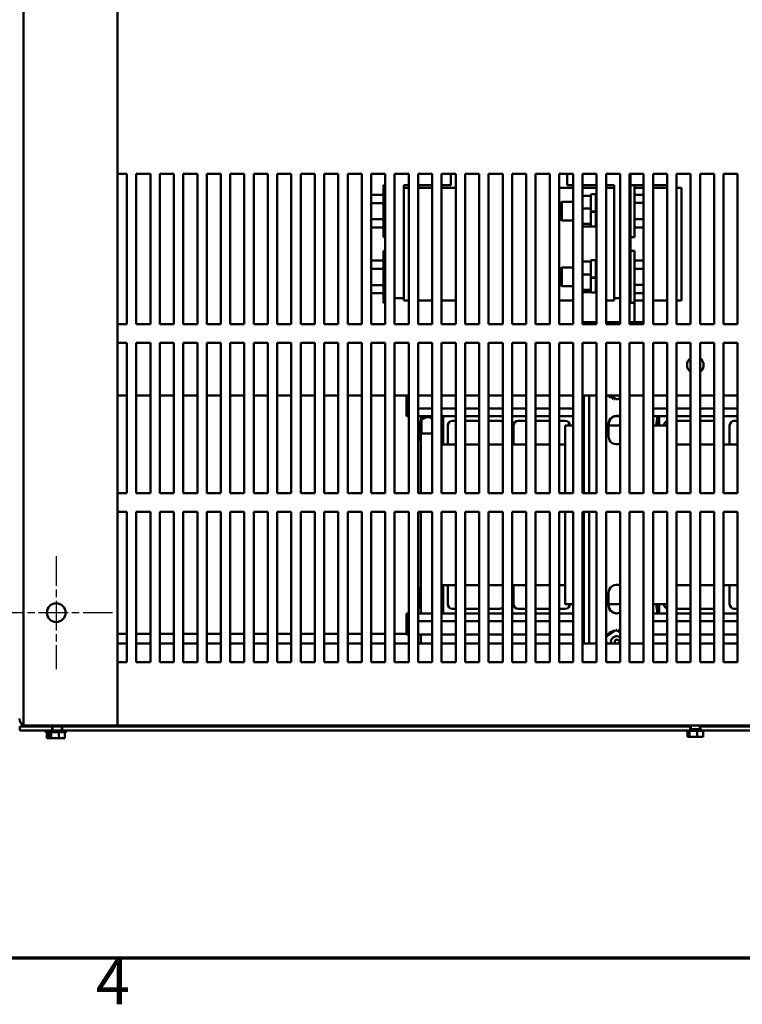
# Model space of a CAD drawing. Units: inches. Extents: x 5 to 215, y 2 to 167.
# Drawn here: x 25 to 44, y 4 to 30 of the extents above; entities that cross this region are included whole.
import ezdxf

# ---------------------------------------------------------------- set-up
doc = ezdxf.new("R2010")
doc.units = ezdxf.units.IN
doc.header["$LTSCALE"] = 10
doc.header["$MEASUREMENT"] = 0
doc.linetypes.add('CHAIN', pattern=[0.7087, 0.4724, -0.0591, 0.1181, -0.0591])
doc.layers.get('0').update_dxf_attribs({"lineweight": 25})
for name, color, linetype, lineweight in [('Border (ANSI)', 7, 'Continuous', 70), ('Center Mark (ANSI)', 7, 'Continuous', 25), ('Visible (ANSI)', 7, 'Continuous', 50)]:
    doc.layers.add(name, color=color, linetype=linetype, lineweight=lineweight)
doc.styles.add('Note Text (ANSI)', font='tahoma.ttf')

# ---------------------------------------------------------------- blocks, each defined once
blk = doc.blocks.new('Borders Default Border')
at = {"layer": 'Border (ANSI)', "flags": 128}
blk.add_lwpolyline([(0.75, 0.5), (0.75, 16.5), (21.25, 16.5), (21.25, 0.5), (0.75, 0.5)], dxfattribs=at)
at = {"layer": 'Border (ANSI)', "insert": (2.7081, 0.34), "char_height": 0.12, "attachment_point": 7, "style": 'Note Text (ANSI)'}
blk.add_mtext('4', dxfattribs=at)

msp = doc.modelspace()

# ---------------------------------------------------------------- linework, layer by layer
at = {"layer": 'Center Mark (ANSI)', "linetype": 'CHAIN', "ltscale": 0.166558}
for p, q in [((26.03, 15.699), (26.03, 12.699)), ((27.53, 14.199), (24.53, 14.199))]:
    msp.add_line(p, q, dxfattribs=at)
at = {"layer": 'Visible (ANSI)'}
for p, q in [((25.16, 11.199), (25.16, 47.199)), ((27.66, 11.199), (27.66, 47.199)), ((27.66, 25.879), (27.91, 25.879)), ((27.91, 25.879), (27.91, 21.879)), ((28.16, 21.879), (28.16, 25.879)), ((28.16, 25.879), (28.535, 25.879)), ((28.535, 25.879), (28.535, 21.879)), ((28.785, 21.879), (28.785, 25.879)), ((28.785, 25.879), (29.16, 25.879)), ((29.16, 25.879), (29.16, 21.879)), ((29.41, 21.879), (29.41, 25.879)), ((29.41, 25.879), (29.785, 25.879)), ((29.785, 25.879), (29.785, 21.879)), ((30.035, 21.879), (30.035, 25.879)), ((30.035, 25.879), (30.41, 25.879)), ((30.41, 25.879), (30.41, 21.879)), ((30.66, 21.879), (30.66, 25.879)), ((30.66, 25.879), (31.035, 25.879)), ((31.035, 25.879), (31.035, 21.879)), ((31.285, 21.879), (31.285, 25.879)), ((31.285, 25.879), (31.66, 25.879)), ((31.66, 25.879), (31.66, 21.879)), ((31.91, 21.879), (31.91, 25.879)), ((31.91, 25.879), (32.285, 25.879)), ((32.285, 25.879), (32.285, 21.879)), ((32.535, 21.879), (32.535, 25.879)), ((32.535, 25.879), (32.91, 25.879)), ((32.91, 25.879), (32.91, 21.879)), ((33.16, 21.879), (33.16, 25.879)), ((33.16, 25.879), (33.535, 25.879)), ((33.535, 25.879), (33.535, 21.879)), ((33.785, 21.879), (33.785, 25.879)), ((33.785, 25.879), (34.16, 25.879)), ((34.16, 25.879), (34.16, 21.879)), ((34.41, 21.879), (34.41, 25.879)), ((34.41, 25.879), (34.785, 25.879)), ((34.785, 25.879), (34.785, 21.879)), ((35.035, 21.879), (35.035, 25.879)), ((35.035, 25.879), (35.41, 25.879)), ((35.41, 25.879), (35.41, 21.879)), ((35.66, 21.879), (35.66, 25.879)), ((35.66, 25.879), (36.035, 25.879)), ((36.035, 25.879), (36.035, 21.879)), ((36.285, 21.879), (36.285, 25.879)), ((36.285, 25.879), (36.66, 25.879)), ((36.533, 25.574), (36.533, 25.879)), ((36.66, 25.879), (36.66, 21.879)), ((36.91, 21.879), (36.91, 25.879)), ((36.91, 25.879), (37.285, 25.879)), ((37.285, 25.879), (37.285, 21.879)), ((37.535, 21.879), (37.535, 25.879)), ((37.535, 25.879), (37.91, 25.879)), ((37.91, 25.879), (37.91, 21.879)), ((38.16, 21.879), (38.16, 25.879)), ((38.16, 25.879), (38.535, 25.879)), ((38.535, 25.879), (38.535, 21.879)), ((38.785, 21.879), (38.785, 25.879)), ((38.785, 25.879), (39.16, 25.879)), ((39.16, 25.879), (39.16, 21.879)), ((39.41, 21.879), (39.41, 25.879)), ((39.41, 25.879), (39.785, 25.879)), ((39.627, 25.879), (39.627, 25.574)), ((39.785, 25.879), (39.785, 21.879)), ((40.035, 21.879), (40.035, 25.879)), ((40.035, 25.879), (40.41, 25.879)), ((40.41, 25.879), (40.41, 21.879)), ((40.66, 21.879), (40.66, 25.879)), ((40.66, 25.879), (41.035, 25.879)), ((41.035, 25.879), (41.035, 21.879)), ((41.285, 21.879), (41.285, 25.879)), ((41.285, 25.879), (41.66, 25.879)), ((41.314, 25.879), (41.314, 22.574)), ((41.66, 25.879), (41.66, 21.879)), ((41.91, 21.879), (41.91, 25.879)), ((41.91, 25.879), (42.285, 25.879)), ((42.283, 25.574), (42.283, 25.879)), ((42.285, 25.879), (42.285, 21.879)), ((42.535, 21.879), (42.535, 25.879)), ((42.535, 25.879), (42.91, 25.879)), ((42.91, 25.879), (42.91, 21.879)), ((43.16, 21.879), (43.16, 25.879)), ((43.16, 25.879), (43.535, 25.879)), ((43.535, 25.879), (43.535, 21.879)), ((43.785, 21.879), (43.785, 25.879)), ((43.785, 25.879), (44.16, 25.879)), ((44.16, 25.879), (44.16, 21.879)), ((34.741, 24.197), (34.741, 25.577)), ((34.785, 25.577), (34.741, 25.577)), ((35.283, 25.574), (35.41, 25.574)), ((35.283, 25.509), (35.283, 25.574)), ((35.283, 25.509), (35.41, 25.509)), ((35.283, 25.509), (35.283, 22.509)), ((35.66, 25.574), (36.035, 25.574)), ((35.66, 25.509), (36.035, 25.509)), ((36.285, 25.574), (36.533, 25.574)), ((36.66, 25.509), (36.285, 25.509)), ((36.913, 25.509), (36.91, 25.509)), ((36.913, 25.509), (36.913, 22.509)), ((39.785, 25.509), (39.41, 25.509)), ((39.785, 25.574), (39.627, 25.574)), ((40.41, 25.574), (40.035, 25.574)), ((40.41, 25.509), (40.035, 25.509)), ((40.877, 25.574), (40.66, 25.574)), ((40.877, 25.509), (40.66, 25.509)), ((40.877, 25.574), (40.877, 22.574)), ((41.314, 25.577), (41.419, 25.577)), ((41.419, 25.577), (41.419, 24.197)), ((41.419, 25.574), (41.66, 25.574)), ((41.419, 25.509), (41.66, 25.509)), ((41.91, 25.574), (42.283, 25.574)), ((42.285, 25.509), (41.91, 25.509)), ((42.663, 25.509), (42.535, 25.509)), ((42.663, 25.509), (42.663, 22.509)), ((34.41, 25.32), (34.741, 25.32)), ((40.035, 25.298), (40.257, 25.298)), ((40.257, 25.298), (40.257, 25.323)), ((40.257, 25.287), (40.257, 25.298)), ((40.257, 24.989), (40.257, 25.287)), ((40.377, 25.338), (40.272, 25.338)), ((40.392, 25.323), (40.392, 24.878)), ((41.66, 25.32), (41.419, 25.32)), ((34.41, 25.103), (34.741, 25.103)), ((39.419, 25.077), (39.479, 25.137)), ((39.419, 24.697), (39.419, 25.077)), ((39.479, 25.137), (39.479, 24.637)), ((39.785, 25.137), (39.479, 25.137)), ((40.035, 24.955), (40.257, 24.955)), ((40.257, 24.955), (40.257, 24.989)), ((40.257, 24.907), (40.257, 24.955)), ((40.257, 24.878), (40.257, 24.907)), ((40.41, 25.137), (40.392, 25.137)), ((41.66, 25.104), (41.419, 25.104)), ((34.41, 24.67), (34.741, 24.67)), ((39.419, 24.697), (39.479, 24.637)), ((39.785, 24.637), (39.479, 24.637)), ((40.257, 24.874), (40.257, 24.878)), ((40.257, 24.872), (40.257, 24.874)), ((40.257, 24.626), (40.257, 24.872)), ((40.377, 24.874), (40.272, 24.874)), ((40.377, 24.868), (40.272, 24.868)), ((40.392, 24.878), (40.392, 24.872)), ((40.392, 24.872), (40.392, 24.493)), ((40.41, 24.637), (40.392, 24.637)), ((41.66, 24.671), (41.419, 24.671)), ((34.41, 24.454), (34.741, 24.454)), ((40.035, 24.547), (40.257, 24.547)), ((40.035, 24.481), (40.257, 24.481)), ((40.257, 24.547), (40.257, 24.626)), ((40.257, 24.532), (40.257, 24.547)), ((40.257, 24.493), (40.257, 24.532)), ((40.257, 24.481), (40.257, 24.493)), ((40.377, 24.478), (40.272, 24.478)), ((41.66, 24.454), (41.419, 24.454)), ((34.785, 24.197), (34.741, 24.197)), ((41.314, 24.197), (41.419, 24.197)), ((34.741, 22.447), (34.741, 23.827)), ((34.785, 23.827), (34.741, 23.827)), ((41.314, 23.827), (41.419, 23.827)), ((41.419, 23.827), (41.419, 22.447)), ((34.41, 23.57), (34.741, 23.57)), ((34.41, 23.353), (34.741, 23.353)), ((39.419, 23.327), (39.479, 23.387)), ((39.419, 22.947), (39.419, 23.327)), ((39.479, 23.387), (39.479, 22.887)), ((39.785, 23.387), (39.479, 23.387)), ((40.035, 23.545), (40.257, 23.545)), ((40.257, 23.545), (40.257, 23.57)), ((40.257, 23.534), (40.257, 23.545)), ((40.257, 23.236), (40.257, 23.534)), ((40.377, 23.585), (40.272, 23.585)), ((40.392, 23.57), (40.392, 23.125)), ((40.41, 23.387), (40.392, 23.387)), ((41.66, 23.57), (41.419, 23.57)), ((41.66, 23.354), (41.419, 23.354)), ((40.035, 23.203), (40.257, 23.203)), ((40.257, 23.203), (40.257, 23.236)), ((40.257, 23.155), (40.257, 23.203)), ((40.257, 23.125), (40.257, 23.155)), ((40.257, 23.122), (40.257, 23.125)), ((40.257, 23.119), (40.257, 23.122)), ((40.257, 22.874), (40.257, 23.119)), ((40.377, 23.122), (40.272, 23.122)), ((40.377, 23.116), (40.272, 23.116)), ((40.392, 23.125), (40.392, 23.119)), ((40.392, 23.119), (40.392, 22.74)), ((34.41, 22.92), (34.741, 22.92)), ((39.419, 22.947), (39.479, 22.887)), ((39.785, 22.887), (39.479, 22.887)), ((40.257, 22.794), (40.257, 22.874)), ((40.41, 22.887), (40.392, 22.887)), ((41.66, 22.921), (41.419, 22.921)), ((34.41, 22.704), (34.741, 22.704)), ((35.035, 22.574), (35.283, 22.574)), ((40.035, 22.794), (40.257, 22.794)), ((40.035, 22.728), (40.257, 22.728)), ((40.257, 22.779), (40.257, 22.794)), ((40.257, 22.74), (40.257, 22.779)), ((40.257, 22.728), (40.257, 22.74)), ((40.377, 22.725), (40.272, 22.725)), ((40.877, 22.574), (40.877, 22.509)), ((41.035, 22.574), (40.877, 22.574)), ((41.033, 22.574), (41.033, 22.509)), ((41.314, 22.574), (41.285, 22.574)), ((41.314, 22.574), (41.314, 22.447)), ((41.66, 22.704), (41.419, 22.704)), ((34.785, 22.447), (34.741, 22.447)), ((35.41, 22.509), (35.283, 22.509)), ((36.035, 22.509), (35.66, 22.509)), ((35.663, 21.879), (35.663, 22.509)), ((36.285, 22.509), (36.66, 22.509)), ((36.91, 22.509), (36.913, 22.509)), ((39.41, 22.509), (39.785, 22.509)), ((40.66, 22.509), (40.877, 22.509)), ((41.035, 22.509), (41.033, 22.509)), ((41.314, 22.509), (41.285, 22.509)), ((41.314, 22.447), (41.419, 22.447)), ((41.413, 21.929), (41.413, 22.447)), ((41.66, 22.509), (41.419, 22.509)), ((41.91, 22.509), (42.285, 22.509)), ((41.913, 21.879), (41.913, 22.509)), ((42.535, 22.509), (42.663, 22.509)), ((27.91, 21.879), (27.66, 21.879)), ((28.535, 21.879), (28.16, 21.879)), ((29.16, 21.879), (28.785, 21.879)), ((29.785, 21.879), (29.41, 21.879)), ((30.41, 21.879), (30.035, 21.879)), ((31.035, 21.879), (30.66, 21.879)), ((31.66, 21.879), (31.285, 21.879)), ((32.285, 21.879), (31.91, 21.879)), ((32.91, 21.879), (32.535, 21.879)), ((33.535, 21.879), (33.16, 21.879)), ((34.16, 21.879), (33.785, 21.879)), ((34.785, 21.879), (34.41, 21.879)), ((35.41, 21.879), (35.035, 21.879)), ((36.035, 21.879), (35.66, 21.879)), ((36.66, 21.879), (36.285, 21.879)), ((37.285, 21.879), (36.91, 21.879)), ((37.91, 21.879), (37.535, 21.879)), ((38.535, 21.879), (38.16, 21.879)), ((39.16, 21.879), (38.785, 21.879)), ((39.785, 21.879), (39.41, 21.879)), ((40.41, 21.879), (40.035, 21.879)), ((40.073, 21.879), (40.073, 21.929)), ((40.073, 21.929), (40.207, 21.929)), ((40.341, 21.929), (40.207, 21.929)), ((40.207, 21.929), (40.207, 21.879)), ((40.341, 21.929), (40.41, 21.929)), ((40.66, 21.929), (41.035, 21.929)), ((41.035, 21.879), (40.66, 21.879)), ((41.285, 21.929), (41.555, 21.929)), ((41.66, 21.879), (41.285, 21.879)), ((41.66, 21.929), (41.555, 21.929)), ((42.285, 21.879), (41.91, 21.879)), ((42.91, 21.879), (42.535, 21.879)), ((43.535, 21.879), (43.16, 21.879)), ((44.16, 21.879), (43.785, 21.879)), ((27.66, 21.379), (27.91, 21.379)), ((27.91, 21.379), (27.91, 17.379)), ((28.16, 17.379), (28.16, 21.379)), ((28.16, 21.379), (28.535, 21.379)), ((28.535, 21.379), (28.535, 17.379)), ((28.785, 17.379), (28.785, 21.379)), ((28.785, 21.379), (29.16, 21.379)), ((29.16, 21.379), (29.16, 17.379)), ((29.41, 17.379), (29.41, 21.379)), ((29.41, 21.379), (29.785, 21.379)), ((29.785, 21.379), (29.785, 17.379)), ((30.035, 17.379), (30.035, 21.379)), ((30.035, 21.379), (30.41, 21.379)), ((30.41, 21.379), (30.41, 17.379)), ((30.66, 17.379), (30.66, 21.379)), ((30.66, 21.379), (31.035, 21.379)), ((31.035, 21.379), (31.035, 17.379)), ((31.285, 17.379), (31.285, 21.379)), ((31.285, 21.379), (31.66, 21.379)), ((31.66, 21.379), (31.66, 17.379)), ((31.91, 17.379), (31.91, 21.379)), ((31.91, 21.379), (32.285, 21.379)), ((32.285, 21.379), (32.285, 17.379)), ((32.535, 17.379), (32.535, 21.379)), ((32.535, 21.379), (32.91, 21.379)), ((32.91, 21.379), (32.91, 17.379)), ((33.16, 17.379), (33.16, 21.379)), ((33.16, 21.379), (33.535, 21.379)), ((33.535, 21.379), (33.535, 17.379)), ((33.785, 17.379), (33.785, 21.379)), ((33.785, 21.379), (34.16, 21.379)), ((34.16, 21.379), (34.16, 17.379)), ((34.41, 17.379), (34.41, 21.379)), ((34.41, 21.379), (34.785, 21.379)), ((34.785, 21.379), (34.785, 17.379)), ((35.035, 17.379), (35.035, 21.379)), ((35.035, 21.379), (35.41, 21.379)), ((35.41, 21.379), (35.41, 17.379)), ((35.66, 17.379), (35.66, 21.379)), ((35.66, 21.379), (36.035, 21.379)), ((36.035, 21.379), (36.035, 17.379)), ((36.285, 17.379), (36.285, 21.379)), ((36.285, 21.379), (36.66, 21.379)), ((36.66, 21.379), (36.66, 17.379)), ((36.91, 17.379), (36.91, 21.379)), ((36.91, 21.379), (37.285, 21.379)), ((37.285, 21.379), (37.285, 17.379)), ((37.535, 17.379), (37.535, 21.379)), ((37.535, 21.379), (37.91, 21.379)), ((37.91, 21.379), (37.91, 17.379)), ((38.16, 17.379), (38.16, 21.379)), ((38.16, 21.379), (38.535, 21.379)), ((38.535, 21.379), (38.535, 17.379)), ((38.785, 17.379), (38.785, 21.379)), ((38.785, 21.379), (39.16, 21.379)), ((39.16, 21.379), (39.16, 17.379)), ((39.41, 17.379), (39.41, 21.379)), ((39.41, 21.379), (39.785, 21.379)), ((39.785, 21.379), (39.785, 17.379)), ((40.035, 17.379), (40.035, 21.379)), ((40.035, 21.379), (40.41, 21.379)), ((40.41, 21.379), (40.41, 17.379)), ((40.66, 17.379), (40.66, 21.379)), ((40.66, 21.379), (41.035, 21.379)), ((41.035, 21.379), (41.035, 17.379)), ((41.285, 17.379), (41.285, 21.379)), ((41.285, 21.379), (41.66, 21.379)), ((41.66, 21.379), (41.66, 17.379)), ((41.91, 17.379), (41.91, 21.379)), ((41.91, 21.379), (42.285, 21.379)), ((42.285, 21.379), (42.285, 17.379)), ((42.535, 17.379), (42.535, 21.379)), ((42.535, 21.379), (42.91, 21.379)), ((42.91, 21.379), (42.91, 17.379)), ((43.16, 17.379), (43.16, 21.379)), ((43.16, 21.379), (43.535, 21.379)), ((43.535, 21.379), (43.535, 17.379)), ((43.785, 17.379), (43.785, 21.379)), ((43.785, 21.379), (44.16, 21.379)), ((44.16, 21.379), (44.16, 17.379)), ((27.66, 19.979), (27.91, 19.979)), ((28.16, 19.979), (28.535, 19.979)), ((28.785, 19.979), (29.16, 19.979)), ((29.41, 19.979), (29.785, 19.979)), ((30.035, 19.979), (30.41, 19.979)), ((30.66, 19.979), (31.035, 19.979)), ((31.285, 19.979), (31.66, 19.979)), ((31.91, 19.979), (32.285, 19.979)), ((32.535, 19.979), (32.91, 19.979)), ((33.16, 19.979), (33.535, 19.979)), ((33.785, 19.979), (34.16, 19.979)), ((34.41, 19.979), (34.785, 19.979)), ((35.035, 19.979), (35.41, 19.979)), ((35.353, 19.979), (35.353, 19.637)), ((35.66, 19.979), (36.035, 19.979)), ((36.285, 19.979), (36.66, 19.979)), ((36.91, 19.979), (37.285, 19.979)), ((37.535, 19.979), (37.91, 19.979)), ((38.16, 19.979), (38.535, 19.979)), ((38.785, 19.979), (39.16, 19.979)), ((39.41, 19.979), (39.785, 19.979)), ((40.035, 19.979), (40.41, 19.979)), ((40.073, 17.379), (40.073, 19.979)), ((40.207, 19.979), (40.207, 17.379)), ((40.66, 19.979), (41.035, 19.979)), ((40.968, 19.876), (40.751, 19.979)), ((41.035, 19.922), (40.968, 19.876)), ((41.285, 19.979), (41.66, 19.979)), ((41.91, 19.979), (42.285, 19.979)), ((42.535, 19.979), (42.91, 19.979)), ((43.16, 19.979), (43.535, 19.979)), ((43.785, 19.979), (44.16, 19.979)), ((35.353, 19.429), (35.353, 19.637)), ((35.41, 19.637), (35.353, 19.637)), ((35.41, 19.429), (35.353, 19.429)), ((36.035, 19.637), (35.66, 19.637)), ((36.035, 19.429), (35.66, 19.429)), ((35.66, 18.897), (35.746, 19.412)), ((35.663, 18.917), (35.663, 19.429)), ((35.735, 19.429), (35.735, 19.423)), ((36.035, 19.423), (35.735, 19.423)), ((35.795, 19.363), (35.735, 19.423)), ((35.753, 18.971), (35.753, 19.405)), ((36.66, 19.637), (36.285, 19.637)), ((36.323, 19.429), (36.285, 19.429)), ((36.323, 19.429), (36.66, 19.429)), ((36.323, 18.679), (36.323, 19.429)), ((37.285, 19.637), (36.91, 19.637)), ((36.91, 19.429), (37.285, 19.429)), ((37.91, 19.637), (37.535, 19.637)), ((37.535, 19.429), (37.91, 19.429)), ((38.535, 19.637), (38.16, 19.637)), ((38.16, 19.429), (38.535, 19.429)), ((39.16, 19.637), (38.785, 19.637)), ((38.785, 19.429), (39.16, 19.429)), ((39.785, 19.637), (39.41, 19.637)), ((39.41, 19.429), (39.785, 19.429)), ((40.073, 19.637), (40.035, 19.637)), ((40.073, 19.429), (40.035, 19.429)), ((41.01, 19.429), (40.876, 19.429)), ((42.285, 19.637), (41.91, 19.637)), ((42.073, 19.429), (41.91, 19.429)), ((41.99, 19.179), (42.031, 19.429)), ((41.991, 19.179), (42.033, 19.429)), ((42.031, 19.179), (42.073, 19.429)), ((42.073, 19.429), (42.285, 19.429)), ((42.073, 19.179), (42.073, 19.429)), ((42.91, 19.637), (42.535, 19.637)), ((42.535, 19.429), (42.91, 19.429)), ((43.535, 19.637), (43.16, 19.637)), ((43.16, 19.429), (43.535, 19.429)), ((44.16, 19.637), (43.785, 19.637)), ((43.785, 19.429), (44.16, 19.429)), ((35.663, 18.731), (35.753, 19.27)), ((35.663, 18.731), (35.753, 19.269)), ((35.795, 19.363), (35.809, 19.363)), ((36.028, 19.363), (36.035, 19.363)), ((36.448, 19.179), (36.448, 18.679)), ((36.66, 19.304), (36.573, 19.304)), ((37.285, 19.304), (36.91, 19.304)), ((37.824, 19.304), (37.535, 19.304)), ((38.198, 19.179), (38.198, 18.679)), ((38.535, 19.304), (38.323, 19.304)), ((39.16, 19.304), (38.785, 19.304)), ((39.574, 19.304), (39.41, 19.304)), ((39.573, 19.179), (39.785, 19.179)), ((39.573, 17.379), (39.573, 19.179)), ((40.035, 19.179), (40.073, 19.179)), ((40.723, 18.9), (40.723, 19.22)), ((40.723, 19.179), (41.035, 19.179)), ((40.733, 19.179), (40.733, 19.22)), ((41.91, 19.179), (42.285, 19.179)), ((42.91, 19.304), (42.535, 19.304)), ((43.535, 19.304), (43.16, 19.304)), ((43.948, 19.179), (43.948, 18.679)), ((44.16, 19.304), (44.073, 19.304)), ((36.035, 18.971), (35.735, 18.971)), ((35.735, 18.971), (35.735, 17.379)), ((35.663, 18.731), (35.663, 18.732)), ((35.663, 17.379), (35.663, 18.731)), ((35.663, 17.379), (35.663, 18.731)), ((36.66, 18.679), (36.285, 18.679)), ((37.285, 18.679), (36.91, 18.679)), ((37.91, 18.679), (37.535, 18.679)), ((38.535, 18.679), (38.16, 18.679)), ((39.16, 18.679), (38.785, 18.679)), ((39.573, 18.679), (39.41, 18.679)), ((42.91, 18.679), (42.535, 18.679)), ((43.535, 18.679), (43.16, 18.679)), ((44.16, 18.679), (43.785, 18.679)), ((27.91, 17.379), (27.66, 17.379)), ((28.535, 17.379), (28.16, 17.379)), ((29.16, 17.379), (28.785, 17.379)), ((29.785, 17.379), (29.41, 17.379)), ((30.41, 17.379), (30.035, 17.379)), ((31.035, 17.379), (30.66, 17.379)), ((31.66, 17.379), (31.285, 17.379)), ((32.285, 17.379), (31.91, 17.379)), ((32.91, 17.379), (32.535, 17.379)), ((33.535, 17.379), (33.16, 17.379)), ((34.16, 17.379), (33.785, 17.379)), ((34.785, 17.379), (34.41, 17.379)), ((35.41, 17.379), (35.035, 17.379)), ((36.035, 17.379), (35.66, 17.379)), ((36.66, 17.379), (36.285, 17.379)), ((37.285, 17.379), (36.91, 17.379)), ((37.91, 17.379), (37.535, 17.379)), ((38.535, 17.379), (38.16, 17.379)), ((39.16, 17.379), (38.785, 17.379)), ((39.785, 17.379), (39.41, 17.379)), ((40.41, 17.379), (40.035, 17.379)), ((41.035, 17.379), (40.66, 17.379)), ((41.66, 17.379), (41.285, 17.379)), ((42.285, 17.379), (41.91, 17.379)), ((42.91, 17.379), (42.535, 17.379)), ((43.535, 17.379), (43.16, 17.379)), ((44.16, 17.379), (43.785, 17.379)), ((27.66, 16.879), (27.91, 16.879)), ((27.91, 16.879), (27.91, 12.879)), ((28.16, 12.879), (28.16, 16.879)), ((28.16, 16.879), (28.535, 16.879)), ((28.535, 16.879), (28.535, 12.879)), ((28.785, 12.879), (28.785, 16.879)), ((28.785, 16.879), (29.16, 16.879)), ((29.16, 16.879), (29.16, 12.879)), ((29.41, 12.879), (29.41, 16.879)), ((29.41, 16.879), (29.785, 16.879)), ((29.785, 16.879), (29.785, 12.879)), ((30.035, 12.879), (30.035, 16.879)), ((30.035, 16.879), (30.41, 16.879)), ((30.41, 16.879), (30.41, 12.879)), ((30.66, 12.879), (30.66, 16.879)), ((30.66, 16.879), (31.035, 16.879)), ((31.035, 16.879), (31.035, 12.879)), ((31.285, 12.879), (31.285, 16.879)), ((31.285, 16.879), (31.66, 16.879)), ((31.66, 16.879), (31.66, 12.879)), ((31.91, 12.879), (31.91, 16.879)), ((31.91, 16.879), (32.285, 16.879)), ((32.285, 16.879), (32.285, 12.879)), ((32.535, 12.879), (32.535, 16.879)), ((32.535, 16.879), (32.91, 16.879)), ((32.91, 16.879), (32.91, 12.879)), ((33.16, 12.879), (33.16, 16.879)), ((33.16, 16.879), (33.535, 16.879)), ((33.535, 16.879), (33.535, 12.879)), ((33.785, 12.879), (33.785, 16.879)), ((33.785, 16.879), (34.16, 16.879)), ((34.16, 16.879), (34.16, 12.879)), ((34.41, 12.879), (34.41, 16.879)), ((34.41, 16.879), (34.785, 16.879)), ((34.785, 16.879), (34.785, 12.879)), ((35.035, 12.879), (35.035, 16.879)), ((35.035, 16.879), (35.41, 16.879)), ((35.41, 16.879), (35.41, 12.879)), ((35.66, 12.879), (35.66, 16.879)), ((35.66, 16.879), (36.035, 16.879)), ((35.663, 14.934), (35.663, 16.879)), ((35.663, 14.934), (35.663, 16.879)), ((35.735, 16.879), (35.735, 14.179)), ((36.035, 16.879), (36.035, 12.879)), ((36.285, 12.879), (36.285, 16.879)), ((36.285, 16.879), (36.66, 16.879)), ((36.66, 16.879), (36.66, 12.879)), ((36.91, 12.879), (36.91, 16.879)), ((36.91, 16.879), (37.285, 16.879)), ((37.285, 16.879), (37.285, 12.879)), ((37.535, 12.879), (37.535, 16.879)), ((37.535, 16.879), (37.91, 16.879)), ((37.91, 16.879), (37.91, 12.879)), ((38.16, 12.879), (38.16, 16.879)), ((38.16, 16.879), (38.535, 16.879)), ((38.535, 16.879), (38.535, 12.879)), ((38.785, 12.879), (38.785, 16.879)), ((38.785, 16.879), (39.16, 16.879)), ((39.16, 16.879), (39.16, 12.879)), ((39.41, 12.879), (39.41, 16.879)), ((39.41, 16.879), (39.785, 16.879)), ((39.573, 14.429), (39.573, 16.879)), ((39.785, 16.879), (39.785, 12.879)), ((40.035, 12.879), (40.035, 16.879)), ((40.035, 16.879), (40.41, 16.879)), ((40.073, 13.379), (40.073, 16.879)), ((40.207, 16.879), (40.207, 13.379)), ((40.41, 16.879), (40.41, 12.879)), ((40.66, 12.879), (40.66, 16.879)), ((40.66, 16.879), (41.035, 16.879)), ((41.035, 16.879), (41.035, 12.879)), ((41.285, 12.879), (41.285, 16.879)), ((41.285, 16.879), (41.66, 16.879)), ((41.66, 16.879), (41.66, 12.879)), ((41.91, 12.879), (41.91, 16.879)), ((41.91, 16.879), (42.285, 16.879)), ((42.285, 16.879), (42.285, 12.879)), ((42.535, 12.879), (42.535, 16.879)), ((42.535, 16.879), (42.91, 16.879)), ((42.91, 16.879), (42.91, 12.879)), ((43.16, 12.879), (43.16, 16.879)), ((43.16, 16.879), (43.535, 16.879)), ((43.535, 16.879), (43.535, 12.879)), ((43.785, 12.879), (43.785, 16.879)), ((43.785, 16.879), (44.16, 16.879)), ((44.16, 16.879), (44.16, 12.879)), ((35.735, 14.279), (35.66, 14.726)), ((35.735, 14.463), (35.67, 14.85)), ((35.735, 14.464), (35.67, 14.85)), ((36.285, 14.929), (36.66, 14.929)), ((36.323, 14.179), (36.323, 14.929)), ((36.448, 14.929), (36.448, 14.429)), ((36.91, 14.929), (37.285, 14.929)), ((37.535, 14.929), (37.91, 14.929)), ((38.16, 14.929), (38.535, 14.929)), ((38.198, 14.929), (38.198, 14.429)), ((38.785, 14.929), (39.16, 14.929)), ((39.41, 14.929), (39.573, 14.929)), ((40.723, 14.4), (40.723, 14.72)), ((42.535, 14.929), (42.91, 14.929)), ((43.16, 14.929), (43.535, 14.929)), ((43.785, 14.929), (44.16, 14.929)), ((43.948, 14.929), (43.948, 14.429)), ((39.785, 14.429), (39.573, 14.429)), ((40.073, 14.429), (40.035, 14.429)), ((41.035, 14.429), (40.723, 14.429)), ((40.733, 14.4), (40.733, 14.429)), ((42.285, 14.429), (41.91, 14.429)), ((42.033, 14.179), (41.991, 14.429)), ((42.073, 14.179), (42.031, 14.429)), ((42.073, 14.179), (42.073, 14.429)), ((35.353, 14.179), (35.41, 14.179)), ((35.353, 13.972), (35.353, 14.179)), ((35.66, 14.179), (36.035, 14.179)), ((36.285, 14.179), (36.323, 14.179)), ((36.66, 14.179), (36.323, 14.179)), ((36.573, 14.304), (36.66, 14.304)), ((36.91, 14.304), (37.285, 14.304)), ((37.285, 14.179), (36.91, 14.179)), ((37.535, 14.304), (37.824, 14.304)), ((37.91, 14.179), (37.535, 14.179)), ((38.535, 14.179), (38.16, 14.179)), ((38.323, 14.304), (38.535, 14.304)), ((38.785, 14.304), (39.16, 14.304)), ((39.16, 14.179), (38.785, 14.179)), ((39.41, 14.304), (39.574, 14.304)), ((39.785, 14.179), (39.41, 14.179)), ((40.035, 14.179), (40.073, 14.179)), ((41.91, 14.179), (42.073, 14.179)), ((42.285, 14.179), (42.073, 14.179)), ((42.535, 14.304), (42.91, 14.304)), ((42.91, 14.179), (42.535, 14.179)), ((43.16, 14.304), (43.535, 14.304)), ((43.535, 14.179), (43.16, 14.179)), ((44.16, 14.179), (43.785, 14.179)), ((44.073, 14.304), (44.16, 14.304)), ((35.353, 13.972), (35.41, 13.972)), ((35.353, 13.972), (35.353, 13.619)), ((35.66, 13.972), (36.035, 13.972)), ((36.285, 13.972), (36.66, 13.972)), ((36.91, 13.972), (37.285, 13.972)), ((37.535, 13.972), (37.91, 13.972)), ((38.16, 13.972), (38.535, 13.972)), ((38.785, 13.972), (39.16, 13.972)), ((39.41, 13.972), (39.785, 13.972)), ((40.035, 13.972), (40.073, 13.972)), ((41.91, 13.972), (42.285, 13.972)), ((42.535, 13.972), (42.91, 13.972)), ((43.16, 13.972), (43.535, 13.972)), ((43.785, 13.972), (44.16, 13.972)), ((27.91, 13.639), (27.66, 13.639)), ((28.535, 13.639), (28.16, 13.639)), ((29.16, 13.639), (28.785, 13.639)), ((29.785, 13.639), (29.41, 13.639)), ((30.41, 13.639), (30.035, 13.639)), ((31.035, 13.639), (30.66, 13.639)), ((31.66, 13.639), (31.285, 13.639)), ((32.285, 13.639), (31.91, 13.639)), ((32.91, 13.639), (32.535, 13.639)), ((33.535, 13.639), (33.16, 13.639)), ((34.16, 13.639), (33.785, 13.639)), ((34.785, 13.639), (34.41, 13.639)), ((35.353, 13.639), (35.035, 13.639)), ((40.66, 13.56), (40.918, 13.737)), ((40.918, 13.737), (41.035, 13.682)), ((27.66, 13.379), (27.91, 13.379)), ((28.16, 13.379), (28.535, 13.379)), ((28.785, 13.379), (29.16, 13.379)), ((29.41, 13.379), (29.785, 13.379)), ((30.035, 13.379), (30.41, 13.379)), ((30.66, 13.379), (31.035, 13.379)), ((31.285, 13.379), (31.66, 13.379)), ((31.91, 13.379), (32.285, 13.379)), ((32.535, 13.379), (32.91, 13.379)), ((33.16, 13.379), (33.535, 13.379)), ((33.785, 13.379), (34.16, 13.379)), ((34.41, 13.379), (34.785, 13.379)), ((35.035, 13.379), (35.41, 13.379)), ((35.353, 13.619), (35.41, 13.619)), ((35.66, 13.619), (36.035, 13.619)), ((35.66, 13.379), (36.035, 13.379)), ((35.735, 13.619), (35.735, 13.379)), ((36.285, 13.619), (36.66, 13.619)), ((36.285, 13.379), (36.66, 13.379)), ((36.66, 13.614), (36.303, 13.614)), ((36.91, 13.619), (37.285, 13.619)), ((37.285, 13.614), (36.91, 13.614)), ((36.91, 13.379), (37.285, 13.379)), ((37.535, 13.619), (37.91, 13.619)), ((37.91, 13.614), (37.535, 13.614)), ((37.535, 13.379), (37.91, 13.379)), ((38.16, 13.619), (38.535, 13.619)), ((38.535, 13.614), (38.16, 13.614)), ((38.16, 13.379), (38.535, 13.379)), ((38.785, 13.619), (39.16, 13.619)), ((39.16, 13.614), (38.785, 13.614)), ((38.785, 13.379), (39.16, 13.379)), ((39.41, 13.619), (39.785, 13.619)), ((39.785, 13.614), (39.41, 13.614)), ((39.41, 13.379), (39.785, 13.379)), ((40.035, 13.619), (40.073, 13.619)), ((40.035, 13.379), (40.41, 13.379)), ((40.668, 13.379), (40.66, 13.478)), ((40.66, 13.379), (41.035, 13.379)), ((41.285, 13.379), (41.66, 13.379)), ((41.91, 13.619), (42.285, 13.619)), ((41.91, 13.379), (42.285, 13.379)), ((42.285, 13.614), (42.053, 13.614)), ((42.535, 13.619), (42.91, 13.619)), ((42.91, 13.614), (42.535, 13.614)), ((42.535, 13.379), (42.91, 13.379)), ((43.16, 13.619), (43.535, 13.619)), ((43.535, 13.614), (43.16, 13.614)), ((43.16, 13.379), (43.535, 13.379)), ((43.785, 13.619), (44.16, 13.619)), ((44.16, 13.614), (43.785, 13.614)), ((43.785, 13.379), (44.16, 13.379)), ((27.91, 12.879), (27.66, 12.879)), ((28.535, 12.879), (28.16, 12.879)), ((29.16, 12.879), (28.785, 12.879)), ((29.785, 12.879), (29.41, 12.879)), ((30.41, 12.879), (30.035, 12.879)), ((31.035, 12.879), (30.66, 12.879)), ((31.66, 12.879), (31.285, 12.879)), ((32.285, 12.879), (31.91, 12.879)), ((32.91, 12.879), (32.535, 12.879)), ((33.535, 12.879), (33.16, 12.879)), ((34.16, 12.879), (33.785, 12.879)), ((34.785, 12.879), (34.41, 12.879)), ((35.41, 12.879), (35.035, 12.879)), ((36.035, 12.879), (35.66, 12.879)), ((36.66, 12.879), (36.285, 12.879)), ((37.285, 12.879), (36.91, 12.879)), ((37.91, 12.879), (37.535, 12.879)), ((38.535, 12.879), (38.16, 12.879)), ((39.16, 12.879), (38.785, 12.879)), ((39.785, 12.879), (39.41, 12.879)), ((40.41, 12.879), (40.035, 12.879)), ((41.035, 12.879), (40.66, 12.879)), ((41.66, 12.879), (41.285, 12.879)), ((42.285, 12.879), (41.91, 12.879)), ((42.91, 12.879), (42.535, 12.879)), ((43.535, 12.879), (43.16, 12.879)), ((44.16, 12.879), (43.785, 12.879)), ((25.058, 11.169), (25.058, 11.064)), ((25.065, 11.169), (25.058, 11.169)), ((25.058, 11.064), (25.829, 11.064)), ((25.065, 11.169), (25.92, 11.169)), ((25.065, 11.169), (25.065, 11.065)), ((25.92, 11.065), (25.065, 11.065)), ((25.518, 11.199), (25.16, 11.199)), ((25.16, 11.197), (25.16, 11.199)), ((27.055, 11.169), (25.265, 11.169)), ((25.518, 11.199), (27.66, 11.199)), ((25.804, 11.034), (25.732, 11.034)), ((25.851, 11.019), (25.758, 11.019)), ((25.78, 10.859), (25.78, 11.019)), ((26.308, 11.035), (25.804, 11.035)), ((25.827, 10.859), (25.827, 11.019)), ((26.282, 11.02), (25.83, 11.02)), ((25.851, 10.86), (25.851, 11.02)), ((25.898, 10.86), (25.898, 11.02)), ((25.92, 11.065), (25.92, 11.169)), ((25.92, 11.065), (26.192, 11.065)), ((25.935, 11.169), (25.935, 11.065)), ((26.103, 10.86), (26.103, 11.02)), ((26.176, 11.169), (26.176, 11.065)), ((26.192, 11.169), (42.899, 11.169)), ((26.192, 11.169), (26.192, 11.065)), ((42.899, 11.065), (26.192, 11.065)), ((26.26, 10.86), (26.26, 11.02)), ((26.283, 11.064), (42.783, 11.064)), ((27.055, 11.199), (27.055, 11.169)), ((27.065, 11.199), (27.065, 11.169)), ((27.66, 11.199), (58.41, 11.199)), ((43.261, 11.05), (42.809, 11.05)), ((42.831, 10.89), (42.831, 11.05)), ((42.878, 10.89), (42.878, 11.05)), ((42.899, 11.065), (42.899, 11.169)), ((42.899, 11.169), (42.899, 11.169)), ((42.899, 11.169), (42.899, 11.095)), ((42.899, 11.169), (42.915, 11.169)), ((42.899, 11.095), (43.171, 11.095)), ((43.171, 11.065), (42.899, 11.065)), ((42.915, 11.199), (42.915, 11.095)), ((43.082, 10.89), (43.082, 11.05)), ((43.156, 11.199), (43.156, 11.095)), ((43.156, 11.169), (43.171, 11.169)), ((43.171, 11.169), (43.171, 11.065)), ((43.171, 11.169), (59.883, 11.169)), ((59.883, 11.065), (43.171, 11.065)), ((43.24, 10.89), (43.24, 11.05)), ((43.287, 11.064), (59.788, 11.064)), ((25.78, 10.859), (25.786, 10.859)), ((25.786, 10.859), (25.801, 10.859)), ((25.821, 10.859), (25.827, 10.859)), ((25.827, 10.859), (25.854, 10.859)), ((25.851, 10.86), (25.857, 10.86)), ((25.857, 10.86), (25.872, 10.86)), ((25.892, 10.86), (25.898, 10.86)), ((25.898, 10.86), (25.926, 10.86)), ((25.916, 10.859), (25.964, 10.859)), ((25.987, 10.86), (26.036, 10.86)), ((26.004, 10.859), (26.032, 10.859)), ((26.032, 10.859), (26.032, 10.86)), ((26.032, 10.859), (26.053, 10.859)), ((26.076, 10.86), (26.103, 10.86)), ((26.103, 10.86), (26.124, 10.86)), ((26.114, 10.859), (26.148, 10.859)), ((26.168, 10.859), (26.189, 10.859)), ((26.185, 10.86), (26.219, 10.86)), ((26.189, 10.859), (26.189, 10.86)), ((26.239, 10.86), (26.26, 10.86)), ((42.831, 10.89), (42.837, 10.89)), ((42.837, 10.89), (42.852, 10.89)), ((42.872, 10.89), (42.878, 10.89)), ((42.878, 10.89), (42.905, 10.89)), ((42.967, 10.89), (43.015, 10.89)), ((43.055, 10.89), (43.082, 10.89)), ((43.082, 10.89), (43.104, 10.89)), ((43.165, 10.89), (43.199, 10.89)), ((43.219, 10.89), (43.24, 10.89))]:
    msp.add_line(p, q, dxfattribs=at)
msp.add_circle((26.03, 14.199), 0.25, dxfattribs=at)
for centre, radius, start, end in [((40.272, 25.323), 0.015, 90, 180), ((40.377, 25.323), 0.015, 0, 90), ((40.272, 24.493), 0.015, 180, 270), ((40.377, 24.493), 0.015, 270, 0), ((40.272, 23.57), 0.015, 90, 180), ((40.377, 23.57), 0.015, 0, 90), ((40.272, 22.74), 0.015, 180, 270), ((40.377, 22.74), 0.015, 270, 0), ((43.035, 20.789), 0.22, 124.6235, 235.3765), ((43.035, 20.789), 0.22, 304.6235, 55.3765), ((40.699, 19.983), 0.0302, 313.7068, 352.7835), ((40.943, 20.195), 0.323, 226.3826, 226.9295), ((40.745, 19.94), 0.0302, 324.9568, 139.6052), ((40.943, 20.195), 0.323, 237.6326, 238.1795), ((40.799, 19.906), 0.0302, 336.2068, 150.8552), ((40.943, 20.195), 0.323, 248.8826, 249.4295), ((40.858, 19.883), 0.0302, 347.4568, 162.1052), ((40.943, 20.195), 0.323, 260.1326, 260.6795), ((40.921, 19.873), 0.0302, 104.4893, 173.3552), ((40.921, 19.873), 0.0302, 358.7068, 24.5292), ((40.943, 20.195), 0.323, 271.3826, 271.9295), ((40.984, 19.875), 0.0302, 165.562, 184.6052), ((40.984, 19.875), 0.0302, 9.9568, 53.5482), ((40.943, 20.195), 0.323, 282.6326, 283.1795), ((41.046, 19.889), 0.0302, 110.9132, 195.8552), ((35.918, 19.24), 0.165, 48.4593, 131.5407), ((40.943, 19.22), 0.22, 65.2993, 180), ((40.953, 19.22), 0.22, 107.7074, 180), ((36.573, 19.179), 0.125, 90, 180), ((37.824, 19.179), 0.125, 46.1845, 90), ((38.323, 19.179), 0.125, 90, 180), ((39.574, 19.179), 0.125, 0, 90), ((42.323, 19.179), 0.125, 107.7302, 180), ((44.073, 19.179), 0.125, 90, 180), ((40.943, 18.9), 0.22, 180, 294.7007), ((40.943, 14.72), 0.22, 65.2993, 180), ((36.173, 14.934), 0.51, 180, 189.4623), ((36.173, 14.934), 0.51, 180, 189.4623), ((36.573, 14.429), 0.125, 180, 270), ((38.323, 14.429), 0.125, 180, 270), ((39.574, 14.429), 0.125, 270, 0), ((42.323, 14.429), 0.125, 180, 252.2698), ((44.073, 14.429), 0.125, 180, 270), ((37.824, 14.429), 0.125, 270, 313.8155), ((40.943, 14.4), 0.22, 180, 294.7007), ((40.953, 14.4), 0.22, 180, 268.6977), ((40.687, 13.616), 0.0302, 234.9568, 49.6052), ((40.943, 13.418), 0.323, 136.3826, 136.9295), ((40.731, 13.662), 0.0302, 223.7068, 38.3552), ((40.943, 13.418), 0.323, 125.1326, 125.6795), ((40.783, 13.699), 0.0302, 212.4568, 27.1052), ((40.943, 13.418), 0.323, 113.8826, 114.4295), ((40.84, 13.724), 0.0302, 201.2068, 15.8552), ((40.943, 13.418), 0.323, 102.6326, 103.1795), ((40.902, 13.739), 0.0302, 189.9568, 233.5482), ((40.902, 13.739), 0.0302, 345.562, 4.6052), ((40.943, 13.418), 0.323, 91.3826, 91.9295), ((40.965, 13.74), 0.0302, 178.7068, 204.5292), ((40.965, 13.74), 0.0302, 284.4893, 353.3552), ((40.943, 13.418), 0.323, 80.1326, 80.6795), ((41.028, 13.73), 0.0302, 167.4568, 283.6166), ((36.303, 14.154), 0.54, 268.0808, 270), ((40.943, 13.418), 0.323, 147.6326, 148.1795), ((40.654, 13.562), 0.0302, 24.8275, 60.8552), ((40.943, 13.418), 0.154, 64.6998, 194.6443), ((40.953, 13.418), 0.0625, 321.6167, 218.3833), ((42.053, 14.154), 0.54, 262.0153, 270), ((25.265, 11.378), 0.209, 180, 240), ((25.265, 11.378), 0.209, 240, 270), ((25.762, 11.034), 0.03, 90, 180), ((25.758, 11.049), 0.03, 210, 270), ((25.834, 11.035), 0.03, 90, 180), ((25.83, 11.05), 0.03, 210, 270), ((26.278, 11.035), 0.03, 0, 90), ((26.282, 11.05), 0.03, 270, 330), ((42.809, 11.08), 0.03, 210, 270), ((43.261, 11.08), 0.03, 270, 330)]:
    msp.add_arc(centre, radius, start, end, dxfattribs=at)
for points, knots in [([(40.257, 24.878), (40.257, 24.877), (40.258, 24.877), (40.259, 24.876), (40.26, 24.876), (40.263, 24.875), (40.265, 24.875), (40.268, 24.874), (40.27, 24.874), (40.272, 24.874)], [0.17032054, 0.17032054, 0.17032054, 0.17032054, 0.18465123, 0.18465123, 0.19888978, 0.19888978, 0.21302544, 0.21302544, 0.22707962, 0.22707962, 0.22707962, 0.22707962]), ([(40.272, 24.868), (40.27, 24.868), (40.268, 24.868), (40.265, 24.869), (40.263, 24.869), (40.26, 24.87), (40.259, 24.87), (40.258, 24.871), (40.257, 24.871), (40.257, 24.872)], [0.22682975, 0.22682975, 0.22682975, 0.22682975, 0.24089328, 0.24089328, 0.25502363, 0.25502363, 0.26923829, 0.26923829, 0.28352836, 0.28352836, 0.28352836, 0.28352836]), ([(40.377, 24.874), (40.379, 24.874), (40.381, 24.874), (40.385, 24.875), (40.387, 24.875), (40.389, 24.876), (40.39, 24.876), (40.392, 24.877), (40.392, 24.877), (40.392, 24.878)], [0.22707962, 0.22707962, 0.22707962, 0.22707962, 0.24113381, 0.24113381, 0.25526947, 0.25526947, 0.26950802, 0.26950802, 0.2838387, 0.2838387, 0.2838387, 0.2838387]), ([(40.392, 24.872), (40.392, 24.871), (40.392, 24.871), (40.39, 24.87), (40.389, 24.87), (40.387, 24.869), (40.385, 24.869), (40.381, 24.868), (40.379, 24.868), (40.377, 24.868)], [0.17013115, 0.17013115, 0.17013115, 0.17013115, 0.18442122, 0.18442122, 0.19863587, 0.19863587, 0.21276623, 0.21276623, 0.22682975, 0.22682975, 0.22682975, 0.22682975]), ([(40.257, 23.125), (40.257, 23.125), (40.258, 23.124), (40.259, 23.123), (40.26, 23.123), (40.263, 23.122), (40.265, 23.122), (40.268, 23.122), (40.27, 23.122), (40.272, 23.122)], [0.17032054, 0.17032054, 0.17032054, 0.17032054, 0.18465123, 0.18465123, 0.19888978, 0.19888978, 0.21302544, 0.21302544, 0.22707962, 0.22707962, 0.22707962, 0.22707962]), ([(40.272, 23.116), (40.27, 23.116), (40.268, 23.116), (40.265, 23.116), (40.263, 23.116), (40.26, 23.117), (40.259, 23.117), (40.258, 23.118), (40.257, 23.119), (40.257, 23.119)], [0.22682975, 0.22682975, 0.22682975, 0.22682975, 0.24089328, 0.24089328, 0.25502363, 0.25502363, 0.26923829, 0.26923829, 0.28352836, 0.28352836, 0.28352836, 0.28352836]), ([(40.377, 23.122), (40.379, 23.122), (40.381, 23.122), (40.385, 23.122), (40.387, 23.122), (40.389, 23.123), (40.39, 23.123), (40.392, 23.124), (40.392, 23.125), (40.392, 23.125)], [0.22707962, 0.22707962, 0.22707962, 0.22707962, 0.24113381, 0.24113381, 0.25526947, 0.25526947, 0.26950802, 0.26950802, 0.2838387, 0.2838387, 0.2838387, 0.2838387]), ([(40.392, 23.119), (40.392, 23.119), (40.392, 23.118), (40.39, 23.117), (40.389, 23.117), (40.387, 23.116), (40.385, 23.116), (40.381, 23.116), (40.379, 23.116), (40.377, 23.116)], [0.17013115, 0.17013115, 0.17013115, 0.17013115, 0.18442122, 0.18442122, 0.19863587, 0.19863587, 0.21276623, 0.21276623, 0.22682975, 0.22682975, 0.22682975, 0.22682975]), ([(25.821, 10.859), (25.819, 10.859), (25.817, 10.86), (25.811, 10.862), (25.807, 10.864), (25.803, 10.864), (25.8, 10.864), (25.795, 10.862), (25.79, 10.86), (25.788, 10.859), (25.786, 10.859)], [-0.1870986, -0.1870986, -0.1870986, -0.1870986, -0.1282749, -0.1282749, 0, 0, 0, 0.1282749, 0.1282749, 0.1870986, 0.1870986, 0.1870986, 0.1870986]), ([(25.892, 10.86), (25.89, 10.86), (25.888, 10.86), (25.883, 10.862), (25.878, 10.864), (25.875, 10.864), (25.871, 10.864), (25.867, 10.862), (25.861, 10.86), (25.859, 10.86), (25.857, 10.86)], [-0.1870986, -0.1870986, -0.1870986, -0.1870986, -0.1282749, -0.1282749, 0, 0, 0, 0.1282749, 0.1282749, 0.1870986, 0.1870986, 0.1870986, 0.1870986]), ([(26.076, 10.86), (26.068, 10.86), (26.059, 10.86), (26.036, 10.862), (26.017, 10.864), (26.001, 10.864), (25.985, 10.864), (25.965, 10.862), (25.942, 10.86), (25.933, 10.86), (25.926, 10.86)], [-0.1870986, -0.1870986, -0.1870986, -0.1870986, -0.1282749, -0.1282749, 0, 0, 0, 0.1282749, 0.1282749, 0.1870986, 0.1870986, 0.1870986, 0.1870986]), ([(25.961, 10.862), (25.964, 10.861), (25.966, 10.861), (25.975, 10.86), (25.982, 10.86), (25.987, 10.86)], [0.09948687, 0.09948687, 0.09948687, 0.09948687, 0.12827492, 0.12827492, 0.1870986, 0.1870986, 0.1870986, 0.1870986]), ([(26.239, 10.86), (26.233, 10.86), (26.227, 10.86), (26.209, 10.862), (26.194, 10.864), (26.182, 10.864), (26.169, 10.864), (26.154, 10.862), (26.136, 10.86), (26.13, 10.86), (26.124, 10.86)], [-0.1870986, -0.1870986, -0.1870986, -0.1870986, -0.1282749, -0.1282749, 0, 0, 0, 0.1282749, 0.1282749, 0.1870986, 0.1870986, 0.1870986, 0.1870986]), ([(26.168, 10.859), (26.162, 10.859), (26.155, 10.86), (26.148, 10.861), (26.146, 10.861), (26.144, 10.861)], [-0.1870986, -0.1870986, -0.1870986, -0.1870986, -0.12827492, -0.12827492, -0.10982171, -0.10982171, -0.10982171, -0.10982171]), ([(26.151, 10.862), (26.155, 10.861), (26.158, 10.861), (26.169, 10.86), (26.178, 10.86), (26.185, 10.86)], [0.09948687, 0.09948687, 0.09948687, 0.09948687, 0.12827492, 0.12827492, 0.1870986, 0.1870986, 0.1870986, 0.1870986]), ([(42.872, 10.89), (42.87, 10.89), (42.868, 10.89), (42.862, 10.892), (42.858, 10.894), (42.854, 10.894), (42.851, 10.894), (42.846, 10.892), (42.841, 10.89), (42.839, 10.89), (42.837, 10.89)], [-0.1870986, -0.1870986, -0.1870986, -0.1870986, -0.1282749, -0.1282749, 0, 0, 0, 0.1282749, 0.1282749, 0.1870986, 0.1870986, 0.1870986, 0.1870986]), ([(43.055, 10.89), (43.048, 10.89), (43.039, 10.89), (43.015, 10.892), (42.996, 10.894), (42.98, 10.894), (42.964, 10.894), (42.945, 10.892), (42.922, 10.89), (42.913, 10.89), (42.905, 10.89)], [-0.1870986, -0.1870986, -0.1870986, -0.1870986, -0.1282749, -0.1282749, 0, 0, 0, 0.1282749, 0.1282749, 0.1870986, 0.1870986, 0.1870986, 0.1870986]), ([(42.94, 10.892), (42.943, 10.891), (42.946, 10.891), (42.954, 10.89), (42.961, 10.89), (42.967, 10.89)], [0.09948687, 0.09948687, 0.09948687, 0.09948687, 0.12827492, 0.12827492, 0.1870986, 0.1870986, 0.1870986, 0.1870986]), ([(43.219, 10.89), (43.213, 10.89), (43.206, 10.89), (43.188, 10.892), (43.173, 10.894), (43.161, 10.894), (43.149, 10.894), (43.134, 10.892), (43.116, 10.89), (43.109, 10.89), (43.104, 10.89)], [-0.1870986, -0.1870986, -0.1870986, -0.1870986, -0.1282749, -0.1282749, 0, 0, 0, 0.1282749, 0.1282749, 0.1870986, 0.1870986, 0.1870986, 0.1870986]), ([(43.13, 10.892), (43.134, 10.891), (43.138, 10.891), (43.149, 10.89), (43.158, 10.89), (43.165, 10.89)], [0.09948687, 0.09948687, 0.09948687, 0.09948687, 0.12827492, 0.12827492, 0.1870986, 0.1870986, 0.1870986, 0.1870986])]:
    msp.add_open_spline(points, degree=3, knots=knots, dxfattribs=at)
for points in [[(25.801, 10.859), (25.806, 10.859), (25.811, 10.86), (25.816, 10.86)], [(25.867, 10.86), (25.863, 10.859), (25.858, 10.859), (25.854, 10.859)], [(25.872, 10.86), (25.877, 10.86), (25.882, 10.86), (25.887, 10.861)], [(25.906, 10.86), (25.909, 10.859), (25.913, 10.859), (25.916, 10.859)], [(25.964, 10.859), (25.969, 10.859), (25.975, 10.859), (25.98, 10.86)], [(26.004, 10.859), (26, 10.859), (25.996, 10.859), (25.991, 10.86)], [(26.036, 10.86), (26.042, 10.86), (26.049, 10.86), (26.056, 10.861)], [(26.066, 10.86), (26.061, 10.86), (26.057, 10.859), (26.053, 10.859)], [(26.101, 10.86), (26.106, 10.859), (26.11, 10.859), (26.114, 10.859)], [(26.148, 10.859), (26.149, 10.859), (26.151, 10.86), (26.152, 10.86)], [(26.219, 10.86), (26.221, 10.86), (26.222, 10.86), (26.224, 10.861)], [(42.852, 10.89), (42.856, 10.89), (42.862, 10.89), (42.867, 10.891)], [(43.015, 10.89), (43.021, 10.89), (43.029, 10.89), (43.035, 10.891)], [(43.199, 10.89), (43.2, 10.89), (43.202, 10.89), (43.203, 10.891)]]:
    msp.add_open_spline(points, degree=3, dxfattribs=at)

# ---------------------------------------------------------------- block references
at = {"xscale": 10, "yscale": 10, "zscale": 10}
msp.add_blockref('Borders Default Border', (0, 0), dxfattribs=at)

doc.saveas('drawing.dxf')
